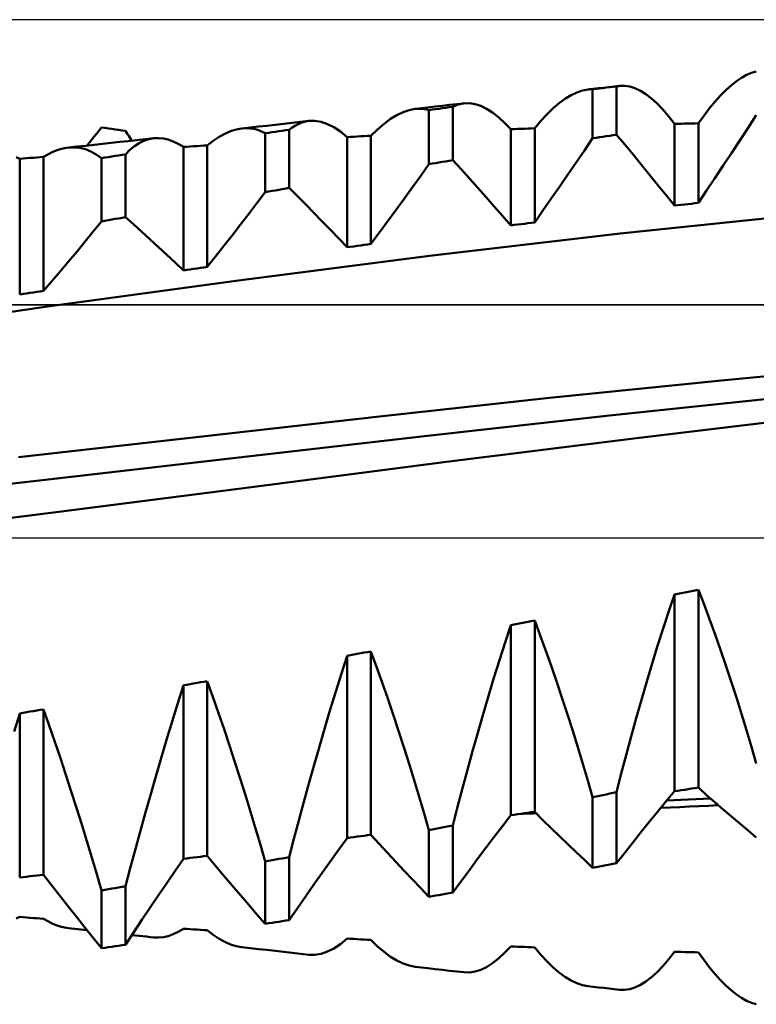
# Model space of a CAD drawing. Units: millimetres. Extents: x -77 to 81, y -33 to 48.
# Drawn here: x 27 to 32, y -3 to 3 of the extents above; entities that cross this region are included whole.
import ezdxf

# ---------------------------------------------------------------- set-up
doc = ezdxf.new("R2010")
doc.units = ezdxf.units.MM
doc.header["$LTSCALE"] = 4.8
doc.linetypes.add('LONGDASH_DASH', pattern=[0.85, 0.4, -0.2, 0.05, -0.2])
for name, color, linetype in [('1', 4, 'CONTINUOUS'), ('4', 2, 'LONGDASH_DASH'), ('CUT', 1, 'CONTINUOUS'), ('NOCUT', 7, 'CONTINUOUS'), ('SK4', 2, 'LONGDASH_DASH')]:
    doc.layers.add(name, color=color, linetype=linetype)

msp = doc.modelspace()

# ---------------------------------------------------------------- linework, layer by layer
at = {"layer": '1', "color": 4, "linetype": 'CONTINUOUS', "lineweight": 50}
for p, q in [((31.6468, 2.9747), (31.6793, 2.9928)), ((31.6793, 2.9928), (31.711, 3.0066)), ((31.711, 3.0066), (31.7422, 3.0159)), ((31.5802, 2.9255), (31.6138, 2.9522)), ((31.6138, 2.9522), (31.6468, 2.9747)), ((30.5454, 2.8626), (30.5824, 2.8802)), ((30.5824, 2.8802), (30.6187, 2.8924)), ((30.6187, 2.8924), (30.6542, 2.8991)), ((30.6542, 2.8991), (30.6881, 2.9028)), ((30.6542, 2.8991), (30.6591, 2.8996)), ((30.6591, 2.8996), (30.6641, 2.8999)), ((30.6641, 2.8999), (30.6691, 2.9002)), ((30.6691, 2.9002), (30.674, 2.9004)), ((30.674, 2.9004), (30.6789, 2.9004)), ((30.6838, 2.9003), (30.6789, 2.9004)), ((30.6838, 2.9003), (30.7059, 2.9029)), ((30.6838, 2.5836), (30.6838, 2.9003)), ((30.6881, 2.9028), (30.722, 2.9066)), ((30.7059, 2.9029), (30.728, 2.9055)), ((30.722, 2.9066), (30.7559, 2.9103)), ((30.728, 2.9055), (30.7501, 2.9081)), ((30.7501, 2.9081), (30.7721, 2.9107)), ((30.7559, 2.9103), (30.7898, 2.914)), ((30.7721, 2.9107), (30.7942, 2.9133)), ((30.7898, 2.914), (30.8237, 2.9178)), ((30.7942, 2.9133), (30.8163, 2.9158)), ((30.8163, 2.9158), (30.8383, 2.9184)), ((30.8237, 2.9178), (30.8576, 2.9215)), ((30.8383, 2.9184), (30.8415, 2.919)), ((30.8383, 2.6066), (30.8383, 2.9184)), ((30.8415, 2.919), (30.8447, 2.9196)), ((30.8447, 2.9196), (30.8479, 2.9202)), ((30.8479, 2.9202), (30.8511, 2.9207)), ((30.8511, 2.9207), (30.8544, 2.9211)), ((30.8544, 2.9211), (30.8576, 2.9215)), ((30.8576, 2.9215), (30.8902, 2.9222)), ((30.9236, 2.9172), (30.8902, 2.9222)), ((30.9576, 2.9065), (30.9236, 2.9172)), ((30.9924, 2.8902), (30.9576, 2.9065)), ((31.0278, 2.8682), (30.9924, 2.8902)), ((31.0638, 2.8406), (31.0278, 2.8682)), ((31.5111, 2.8594), (31.5459, 2.8946)), ((31.5459, 2.8946), (31.5802, 2.9255)), ((29.7591, 2.7985), (29.8056, 2.8038)), ((29.8037, 2.7973), (29.8156, 2.8014)), ((29.8056, 2.8038), (29.8521, 2.8091)), ((29.8156, 2.8014), (29.8277, 2.8047)), ((29.8277, 2.8047), (29.8399, 2.8073)), ((29.8399, 2.8073), (29.8521, 2.8091)), ((29.8521, 2.8091), (29.8876, 2.8099)), ((29.9238, 2.8044), (29.8876, 2.8099)), ((29.9608, 2.7927), (29.9238, 2.8044)), ((30.4298, 2.7778), (30.469, 2.8114)), ((30.469, 2.8114), (30.5076, 2.8397)), ((30.5076, 2.8397), (30.5454, 2.8626)), ((31.1004, 2.8075), (31.0638, 2.8406)), ((31.1375, 2.769), (31.1004, 2.8075)), ((31.4401, 2.7773), (31.4758, 2.8203)), ((31.4758, 2.8203), (31.5111, 2.8594)), ((29.418, 2.7331), (29.4582, 2.7523)), ((29.4582, 2.7523), (29.4976, 2.7657)), ((29.4976, 2.7657), (29.5362, 2.773)), ((29.5362, 2.773), (29.6178, 2.7823)), ((29.5362, 2.773), (29.5515, 2.7743)), ((29.5515, 2.7743), (29.5665, 2.7746)), ((29.5815, 2.7739), (29.5665, 2.7746)), ((29.5963, 2.7722), (29.5815, 2.7739)), ((29.611, 2.7696), (29.5963, 2.7722)), ((29.6255, 2.7659), (29.611, 2.7696)), ((29.6178, 2.7823), (29.6661, 2.7879)), ((29.6255, 2.7659), (29.6461, 2.7687)), ((29.6255, 2.416), (29.6255, 2.7659)), ((29.6461, 2.7687), (29.6671, 2.7716)), ((29.6661, 2.7879), (29.7126, 2.7932)), ((29.6671, 2.7716), (29.6887, 2.7745)), ((29.6887, 2.7745), (29.7107, 2.7775)), ((29.7107, 2.7775), (29.7333, 2.7805)), ((29.7126, 2.7932), (29.7591, 2.7985)), ((29.7333, 2.7805), (29.7564, 2.7836)), ((29.7564, 2.7836), (29.78, 2.7868)), ((29.78, 2.7868), (29.7918, 2.7924)), ((29.78, 2.4416), (29.78, 2.7868)), ((29.7918, 2.7924), (29.8037, 2.7973)), ((29.9984, 2.7747), (29.9608, 2.7927)), ((30.0367, 2.7505), (29.9984, 2.7747)), ((30.0755, 2.7202), (30.0367, 2.7505)), ((30.3499, 2.6959), (30.3901, 2.7393)), ((30.3901, 2.7393), (30.4298, 2.7778)), ((31.175, 2.7252), (31.1375, 2.769)), ((31.404, 2.7305), (31.4401, 2.7773)), ((28.6324, 2.6708), (28.6865, 2.6769)), ((28.6865, 2.6769), (28.7406, 2.6829)), ((28.7406, 2.6829), (28.7947, 2.689)), ((28.7629, 2.6667), (28.7839, 2.6772)), ((28.7839, 2.6772), (28.8053, 2.6855)), ((28.7947, 2.689), (28.8488, 2.6951)), ((28.8053, 2.6855), (28.8269, 2.6915)), ((28.8269, 2.6915), (28.8488, 2.6951)), ((28.8488, 2.6951), (28.8882, 2.6958)), ((28.9285, 2.6893), (28.8882, 2.6958)), ((28.9695, 2.6755), (28.9285, 2.6893)), ((29.0112, 2.6545), (28.9695, 2.6755)), ((29.2934, 2.6411), (29.3355, 2.6773)), ((29.3355, 2.6773), (29.3771, 2.7081)), ((29.3771, 2.7081), (29.418, 2.7331)), ((30.1148, 2.6838), (30.0755, 2.7202)), ((30.1547, 2.6416), (30.1148, 2.6838)), ((30.3092, 2.6476), (30.3499, 2.6959)), ((31.213, 2.6762), (31.175, 2.7252)), ((31.213, 2.6762), (31.2351, 2.6768)), ((31.213, 2.1477), (31.213, 2.6762)), ((31.2351, 2.6768), (31.2571, 2.6773)), ((31.2571, 2.6773), (31.2792, 2.6779)), ((31.2792, 2.6779), (31.3013, 2.6784)), ((31.3013, 2.6784), (31.3234, 2.679)), ((31.3234, 2.679), (31.3454, 2.6795)), ((31.3454, 2.6795), (31.3675, 2.68)), ((31.3675, 2.68), (31.404, 2.7305)), ((31.3675, 2.1651), (31.3675, 2.68)), ((31.6887, 2.6512), (31.7422, 2.7334)), ((27.4619, 2.5948), (27.4775, 2.6142)), ((27.4775, 2.6142), (27.4932, 2.6336)), ((27.4932, 2.6336), (27.5088, 2.653)), ((27.5309, 2.6499), (27.5088, 2.653)), ((27.553, 2.6468), (27.5309, 2.6499)), ((27.5751, 2.6436), (27.553, 2.6468)), ((27.5971, 2.6405), (27.5751, 2.6436)), ((27.6192, 2.6374), (27.5971, 2.6405)), ((27.6413, 2.6342), (27.6192, 2.6374)), ((27.6633, 2.6311), (27.6413, 2.6342)), ((27.6703, 2.6205), (27.6633, 2.6311)), ((27.6773, 2.61), (27.6703, 2.6205)), ((28.269, 2.5924), (28.3065, 2.613)), ((28.3065, 2.613), (28.3436, 2.629)), ((28.3436, 2.629), (28.3802, 2.6402)), ((28.3802, 2.6402), (28.4161, 2.6466)), ((28.4161, 2.6466), (28.4702, 2.6527)), ((28.4161, 2.6466), (28.4422, 2.6482)), ((28.468, 2.6472), (28.4422, 2.6482)), ((28.4933, 2.6434), (28.468, 2.6472)), ((28.4702, 2.6527), (28.5243, 2.6587)), ((28.5183, 2.637), (28.4933, 2.6434)), ((28.5429, 2.6279), (28.5183, 2.637)), ((28.5243, 2.6587), (28.5784, 2.6647)), ((28.5672, 2.616), (28.5429, 2.6279)), ((28.5672, 2.616), (28.5892, 2.6193)), ((28.5672, 2.235), (28.5672, 2.616)), ((28.5784, 2.6647), (28.6324, 2.6708)), ((28.5892, 2.6193), (28.6113, 2.6225)), ((28.6113, 2.6225), (28.6334, 2.6257)), ((28.6334, 2.6257), (28.6555, 2.629)), ((28.6555, 2.629), (28.6775, 2.6322)), ((28.6775, 2.6322), (28.6996, 2.6354)), ((28.6996, 2.6354), (28.7217, 2.6386)), ((28.7217, 2.6386), (28.7421, 2.6538)), ((28.7217, 2.2619), (28.7217, 2.6386)), ((28.7421, 2.6538), (28.7629, 2.6667)), ((29.0535, 2.6264), (29.0112, 2.6545)), ((29.0963, 2.5912), (29.0535, 2.6264)), ((29.2508, 2.5994), (29.2934, 2.6411)), ((30.1547, 2.6416), (30.1767, 2.6424)), ((30.1547, 2.02), (30.1547, 2.6416)), ((30.1767, 2.6424), (30.1988, 2.6433)), ((30.1988, 2.6433), (30.2209, 2.6442)), ((30.2209, 2.6442), (30.243, 2.6451)), ((30.243, 2.6451), (30.265, 2.6459)), ((30.265, 2.6459), (30.2871, 2.6468)), ((30.2871, 2.6468), (30.3092, 2.6476)), ((30.3092, 2.0395), (30.3092, 2.6476)), ((31.6352, 2.5694), (31.6887, 2.6512)), ((27.4149, 2.5362), (27.4306, 2.5558)), ((27.4306, 2.5558), (27.4462, 2.5753)), ((27.4462, 2.5753), (27.4619, 2.5948)), ((27.4621, 2.5413), (27.5169, 2.5473)), ((27.5169, 2.5473), (27.5718, 2.5533)), ((27.5718, 2.5533), (27.6267, 2.5594)), ((27.6267, 2.5594), (27.6815, 2.5654)), ((27.6843, 2.5995), (27.6773, 2.61)), ((27.6815, 2.5654), (27.7364, 2.5714)), ((27.6913, 2.589), (27.6843, 2.5995)), ((27.6982, 2.5785), (27.6913, 2.589)), ((27.7052, 2.568), (27.6982, 2.5785)), ((27.722, 2.5323), (27.7522, 2.552)), ((27.7364, 2.5714), (27.7913, 2.5774)), ((27.7522, 2.552), (27.783, 2.5671)), ((27.783, 2.5671), (27.8143, 2.5776)), ((27.7913, 2.5774), (27.8462, 2.5835)), ((27.8143, 2.5776), (27.8462, 2.5835)), ((27.8462, 2.5835), (27.8772, 2.5847)), ((27.9086, 2.5817), (27.8772, 2.5847)), ((27.9404, 2.5744), (27.9086, 2.5817)), ((27.9726, 2.5629), (27.9404, 2.5744)), ((28.0051, 2.5472), (27.9726, 2.5629)), ((28.038, 2.5273), (28.0051, 2.5472)), ((28.1925, 2.5374), (28.2309, 2.5672)), ((28.2309, 2.5672), (28.269, 2.5924)), ((29.0963, 2.5912), (29.1184, 2.5924)), ((29.0963, 1.8786), (29.0963, 2.5912)), ((29.1184, 2.5924), (29.1405, 2.5936)), ((29.1405, 2.5936), (29.1626, 2.5948)), ((29.1626, 2.5948), (29.1846, 2.5959)), ((29.1846, 2.5959), (29.2067, 2.5971)), ((29.2067, 2.5971), (29.2288, 2.5983)), ((29.2288, 2.5983), (29.2509, 2.5994)), ((29.2509, 1.8998), (29.2509, 2.5994)), ((30.6304, 2.5047), (30.6838, 2.5836)), ((30.6838, 2.5836), (30.7059, 2.5869)), ((30.7059, 2.5869), (30.728, 2.5902)), ((30.728, 2.5902), (30.7501, 2.5935)), ((30.7501, 2.5935), (30.7721, 2.5968)), ((30.7721, 2.5968), (30.7942, 2.6)), ((30.7942, 2.6), (30.8163, 2.6033)), ((30.8163, 2.6033), (30.8383, 2.6066)), ((30.8918, 2.5425), (30.8383, 2.6066)), ((31.5817, 2.4878), (31.6352, 2.5694)), ((27.1615, 2.4789), (27.1887, 2.4925)), ((27.1887, 2.4925), (27.2157, 2.5037)), ((27.2157, 2.5037), (27.2424, 2.5126)), ((27.2424, 2.5126), (27.2689, 2.5191)), ((27.2689, 2.5191), (27.2952, 2.5231)), ((27.2952, 2.5231), (27.3512, 2.5292)), ((27.2952, 2.5231), (27.3326, 2.5247)), ((27.3693, 2.5211), (27.3326, 2.5247)), ((27.3512, 2.5292), (27.4072, 2.5354)), ((27.4053, 2.5124), (27.3693, 2.5211)), ((27.4405, 2.4985), (27.4053, 2.5124)), ((27.4072, 2.5354), (27.4621, 2.5413)), ((27.4751, 2.4794), (27.4405, 2.4985)), ((27.6633, 2.4793), (27.6924, 2.5081)), ((27.6924, 2.5081), (27.722, 2.5323)), ((28.038, 2.5273), (28.0601, 2.5288)), ((28.038, 1.7292), (28.038, 2.5273)), ((28.0601, 2.5288), (28.0821, 2.5302)), ((28.0821, 2.5302), (28.1042, 2.5317)), ((28.1042, 2.5317), (28.1263, 2.5331)), ((28.1263, 2.5331), (28.1484, 2.5345)), ((28.1484, 2.5345), (28.1704, 2.536)), ((28.1704, 2.536), (28.1925, 2.5374)), ((28.1925, 1.7514), (28.1925, 2.5374)), ((30.5769, 2.4262), (30.6304, 2.5047)), ((30.9453, 2.4779), (30.8918, 2.5425)), ((31.5282, 2.4066), (31.5817, 2.4878)), ((26.9797, 2.4511), (26.9566, 2.4602)), ((26.9797, 2.4511), (27.0017, 2.4528)), ((26.9797, 1.5734), (26.9797, 2.4511)), ((27.0017, 2.4528), (27.0238, 2.4545)), ((27.0238, 2.4545), (27.0459, 2.4562)), ((27.0459, 2.4562), (27.068, 2.4579)), ((27.068, 2.4579), (27.09, 2.4596)), ((27.09, 2.4596), (27.1121, 2.4613)), ((27.1121, 2.4613), (27.1342, 2.463)), ((27.1342, 2.463), (27.1615, 2.4789)), ((27.1342, 1.5965), (27.1342, 2.463)), ((27.5088, 2.4551), (27.4751, 2.4794)), ((27.5088, 2.4551), (27.5309, 2.4586)), ((27.5088, 2.0455), (27.5088, 2.4551)), ((27.5309, 2.4586), (27.553, 2.462)), ((27.553, 2.462), (27.5751, 2.4655)), ((27.5751, 2.4655), (27.5971, 2.4689)), ((27.5971, 2.4689), (27.6192, 2.4724)), ((27.6192, 2.4724), (27.6413, 2.4758)), ((27.6413, 2.4758), (27.6633, 2.4793)), ((27.6633, 2.0737), (27.6633, 2.4793)), ((29.6255, 2.416), (29.6462, 2.4195)), ((29.6462, 2.4195), (29.6673, 2.423)), ((29.6673, 2.423), (29.6889, 2.4266)), ((29.6889, 2.4266), (29.711, 2.4302)), ((29.711, 2.4302), (29.7335, 2.434)), ((29.7335, 2.434), (29.7565, 2.4378)), ((29.7565, 2.4378), (29.78, 2.4416)), ((29.8335, 2.383), (29.78, 2.4416)), ((30.5234, 2.3481), (30.5769, 2.4262)), ((30.9988, 2.4129), (30.9453, 2.4779)), ((29.5722, 2.3412), (29.6255, 2.416)), ((29.887, 2.3239), (29.8335, 2.383)), ((31.0523, 2.3473), (30.9988, 2.4129)), ((31.4746, 2.3258), (31.5282, 2.4066)), ((29.5189, 2.2668), (29.5722, 2.3412)), ((29.9405, 2.2642), (29.887, 2.3239)), ((30.4699, 2.2704), (30.5234, 2.3481)), ((31.1059, 2.2812), (31.0523, 2.3473)), ((31.4211, 2.2453), (31.4746, 2.3258)), ((28.5137, 2.1644), (28.5672, 2.235)), ((28.5672, 2.235), (28.5892, 2.2388)), ((28.5892, 2.2388), (28.6113, 2.2427)), ((28.6113, 2.2427), (28.6334, 2.2465)), ((28.6334, 2.2465), (28.6555, 2.2504)), ((28.6555, 2.2504), (28.6775, 2.2543)), ((28.6775, 2.2543), (28.6996, 2.2581)), ((28.6996, 2.2581), (28.7217, 2.2619)), ((28.7752, 2.2088), (28.7217, 2.2619)), ((29.4655, 2.1927), (29.5189, 2.2668)), ((29.994, 2.2039), (29.9405, 2.2642)), ((30.4163, 2.193), (30.4699, 2.2704)), ((31.1594, 2.2147), (31.1059, 2.2812)), ((31.3675, 2.1651), (31.4211, 2.2453)), ((28.4602, 2.0944), (28.5137, 2.1644)), ((28.8286, 2.1552), (28.7752, 2.2088)), ((29.4119, 2.1188), (29.4655, 2.1927)), ((30.0475, 2.1431), (29.994, 2.2039)), ((30.3628, 2.1161), (30.4163, 2.193)), ((31.213, 2.1477), (31.1594, 2.2147)), ((31.3454, 2.1627), (31.3675, 2.1651)), ((28.8821, 2.1009), (28.8286, 2.1552)), ((28.9357, 2.0462), (28.8821, 2.1009)), ((29.3582, 2.0454), (29.4119, 2.1188)), ((30.1011, 2.0818), (30.0475, 2.1431)), ((30.3092, 2.0395), (30.3628, 2.1161)), ((31.213, 2.1477), (31.2351, 2.1502)), ((31.2351, 2.1502), (31.2571, 2.1527)), ((31.2571, 2.1527), (31.2792, 2.1552)), ((31.2792, 2.1552), (31.3013, 2.1577)), ((31.3013, 2.1577), (31.3234, 2.1602)), ((31.3234, 2.1602), (31.3454, 2.1627)), ((27.4554, 1.9798), (27.5088, 2.0455)), ((27.5088, 2.0455), (27.5309, 2.0495)), ((27.5309, 2.0495), (27.553, 2.0536)), ((27.553, 2.0536), (27.5751, 2.0576)), ((27.5751, 2.0576), (27.5971, 2.0616)), ((27.5971, 2.0616), (27.6192, 2.0656)), ((27.6192, 2.0656), (27.6413, 2.0696)), ((27.6413, 2.0696), (27.6633, 2.0737)), ((27.7168, 2.0262), (27.6633, 2.0737)), ((28.4067, 2.0248), (28.4602, 2.0944)), ((28.9892, 1.9908), (28.9357, 2.0462)), ((29.3045, 1.9723), (29.3582, 2.0454)), ((30.1547, 2.02), (30.1011, 2.0818)), ((30.2871, 2.0367), (30.3092, 2.0395)), ((30.8625, 1.9678), (32.0967, 2.0952)), ((27.4019, 1.9147), (27.4554, 1.9798)), ((27.7703, 1.9781), (27.7168, 2.0262)), ((27.8238, 1.9295), (27.7703, 1.9781)), ((28.3532, 1.9558), (28.4067, 2.0248)), ((29.0428, 1.935), (28.9892, 1.9908)), ((30.1547, 2.02), (30.1767, 2.0228)), ((30.1767, 2.0228), (30.1988, 2.0256)), ((30.1988, 2.0256), (30.2209, 2.0284)), ((30.2209, 2.0284), (30.243, 2.0312)), ((30.243, 2.0312), (30.265, 2.034)), ((30.265, 2.034), (30.2871, 2.0367)), ((27.3484, 1.85), (27.4019, 1.9147)), ((27.8773, 1.8803), (27.8238, 1.9295)), ((28.2996, 1.8872), (28.3532, 1.9558)), ((29.0963, 1.8786), (29.0428, 1.935)), ((29.2509, 1.8998), (29.3045, 1.9723)), ((29.6282, 1.8222), (30.8625, 1.9678)), ((27.2949, 1.7859), (27.3484, 1.85)), ((27.9309, 1.8305), (27.8773, 1.8803)), ((28.2461, 1.819), (28.2996, 1.8872)), ((29.0963, 1.8786), (29.1184, 1.8816)), ((29.1184, 1.8816), (29.1405, 1.8846)), ((29.1405, 1.8846), (29.1626, 1.8877)), ((29.1626, 1.8877), (29.1846, 1.8907)), ((29.1846, 1.8907), (29.2067, 1.8937)), ((29.2067, 1.8937), (29.2288, 1.8968)), ((29.2288, 1.8968), (29.2509, 1.8998)), ((27.2413, 1.7223), (27.2949, 1.7859)), ((27.9844, 1.7801), (27.9309, 1.8305)), ((28.1925, 1.7514), (28.2461, 1.819)), ((28.394, 1.6629), (29.6282, 1.8222)), ((27.1878, 1.6591), (27.2413, 1.7223)), ((28.038, 1.7292), (27.9844, 1.7801)), ((28.038, 1.7292), (28.0601, 1.7324)), ((28.0601, 1.7324), (28.0821, 1.7356)), ((28.0821, 1.7356), (28.1042, 1.7387)), ((28.1042, 1.7387), (28.1263, 1.7419)), ((28.1263, 1.7419), (28.1484, 1.7451)), ((28.1484, 1.7451), (28.1704, 1.7483)), ((28.1704, 1.7483), (28.1925, 1.7514)), ((27.1342, 1.5965), (27.1878, 1.6591)), ((27.1597, 1.4953), (28.394, 1.6629)), ((27.09, 1.5899), (27.1121, 1.5932)), ((27.1121, 1.5932), (27.1342, 1.5965)), ((26.9797, 1.5734), (27.0017, 1.5767)), ((27.0017, 1.5767), (27.0238, 1.58)), ((27.0238, 1.58), (27.0459, 1.5833)), ((27.0459, 1.5833), (27.068, 1.5866)), ((27.068, 1.5866), (27.09, 1.5899)), ((25.9255, 1.3194), (27.1597, 1.4953)), ((31.5391, 1.0197), (32.6898, 1.1263)), ((30.4061, 0.9053), (31.5391, 1.0197)), ((29.3052, 0.7854), (30.4061, 0.9053)), ((30.7928, 0.7904), (31.9928, 0.9163)), ((28.1785, 0.6583), (29.3052, 0.7854)), ((29.5967, 0.6578), (30.7928, 0.7904)), ((30.9683, 0.6452), (32.2137, 0.7933)), ((26.9727, 0.5221), (28.1785, 0.6583)), ((28.3958, 0.5203), (29.5967, 0.6578)), ((29.7229, 0.4884), (30.9683, 0.6452)), ((27.1637, 0.378), (28.3958, 0.5203)), ((28.4775, 0.3272), (29.7229, 0.4884)), ((25.9304, 0.2342), (27.1637, 0.378)), ((27.2322, 0.1675), (28.4775, 0.3272)), ((25.9868, 0.0091), (27.2322, 0.1675)), ((31.1764, -0.4744), (31.213, -0.3656)), ((31.213, -0.3656), (31.2571, -0.3574)), ((31.213, -1.6381), (31.213, -0.3656)), ((31.2571, -0.3574), (31.2792, -0.3533)), ((31.2792, -0.3533), (31.3013, -0.3492)), ((31.3013, -0.3492), (31.3234, -0.3451)), ((31.3234, -0.3451), (31.3454, -0.3409)), ((31.3454, -0.3409), (31.3675, -0.3368)), ((31.404, -0.4308), (31.3675, -0.3368)), ((31.3675, -1.615), (31.3675, -0.3368)), ((31.4401, -0.5267), (31.404, -0.4308)), ((31.1402, -0.5853), (31.1764, -0.4744)), ((30.118, -0.676), (30.1547, -0.5639)), ((30.1547, -0.5639), (30.1767, -0.5598)), ((30.1547, -1.7932), (30.1547, -0.5639)), ((30.1767, -0.5598), (30.1988, -0.5556)), ((30.1988, -0.5556), (30.2209, -0.5515)), ((30.2209, -0.5515), (30.265, -0.5431)), ((30.265, -0.5431), (30.2871, -0.539)), ((30.2871, -0.539), (30.3092, -0.5348)), ((30.3456, -0.6321), (30.3092, -0.5348)), ((30.3092, -1.771), (30.3092, -0.5348)), ((31.4758, -0.6247), (31.4401, -0.5267)), ((30.3818, -0.7311), (30.3456, -0.6321)), ((31.1044, -0.6981), (31.1402, -0.5853)), ((31.5111, -0.7245), (31.4758, -0.6247)), ((30.0818, -0.7899), (30.118, -0.676)), ((31.0691, -0.8129), (31.1044, -0.6981)), ((29.0597, -0.8773), (29.0963, -0.7626)), ((29.0963, -0.7626), (29.1184, -0.7586)), ((29.0963, -1.9409), (29.0963, -0.7626)), ((29.1184, -0.7586), (29.1405, -0.7545)), ((29.1405, -0.7545), (29.1626, -0.7504)), ((29.1626, -0.7504), (29.1846, -0.7463)), ((29.1846, -0.7463), (29.2067, -0.7422)), ((29.2067, -0.7422), (29.2288, -0.7381)), ((29.2288, -0.7381), (29.2509, -0.734)), ((29.2873, -0.8341), (29.2508, -0.734)), ((29.2509, -1.9201), (29.2509, -0.734)), ((30.4175, -0.8318), (30.3818, -0.7311)), ((31.5459, -0.826), (31.5111, -0.7245)), ((30.0461, -0.9055), (30.0818, -0.7899)), ((31.0343, -0.9292), (31.0691, -0.8129)), ((31.5802, -0.9288), (31.5459, -0.826)), ((29.0235, -0.9934), (29.0597, -0.8773)), ((29.3234, -0.9357), (29.2873, -0.8341)), ((30.4528, -0.9341), (30.4175, -0.8318)), ((28.0014, -1.0697), (28.038, -0.9533)), ((28.038, -0.9532), (28.0601, -0.9494)), ((28.038, -2.075), (28.038, -0.9532)), ((28.0601, -0.9494), (28.0821, -0.9455)), ((28.0821, -0.9455), (28.1042, -0.9416)), ((28.1042, -0.9416), (28.1263, -0.9377)), ((28.1263, -0.9377), (28.1484, -0.9338)), ((28.1484, -0.9338), (28.1704, -0.9299)), ((28.1704, -0.9299), (28.1925, -0.926)), ((28.229, -1.0287), (28.1925, -0.926)), ((28.1925, -2.0563), (28.1925, -0.926)), ((29.3591, -1.0387), (29.3234, -0.9357)), ((30.0108, -1.0224), (30.0461, -0.9055)), ((30.4876, -1.0377), (30.4528, -0.9341)), ((31.0001, -1.0469), (31.0343, -0.9292)), ((31.6138, -1.0329), (31.5802, -0.9288)), ((28.9878, -1.1106), (29.0235, -0.9934)), ((27.9652, -1.1871), (28.0014, -1.0697)), ((28.2651, -1.1325), (28.229, -1.0287)), ((29.3944, -1.1429), (29.3591, -1.0387)), ((29.976, -1.1406), (30.0108, -1.0224)), ((30.5218, -1.1424), (30.4876, -1.0377)), ((30.9664, -1.1655), (31.0001, -1.0469)), ((31.6468, -1.138), (31.6138, -1.0329)), ((26.943, -1.2525), (26.9797, -1.1349)), ((26.9797, -1.1349), (27.0017, -1.1312)), ((26.9797, -2.1955), (26.9797, -1.1349)), ((27.0017, -1.1312), (27.0238, -1.1275)), ((27.0238, -1.1275), (27.0459, -1.1238)), ((27.0459, -1.1238), (27.068, -1.12)), ((27.068, -1.12), (27.09, -1.1163)), ((27.09, -1.1163), (27.1121, -1.1126)), ((27.1121, -1.1126), (27.1342, -1.1089)), ((27.1706, -1.2135), (27.1342, -1.1089)), ((27.1342, -2.1787), (27.1342, -1.1089)), ((28.3008, -1.2374), (28.2651, -1.1325)), ((28.9525, -1.2289), (28.9878, -1.1106)), ((29.4292, -1.2482), (29.3944, -1.1429)), ((29.9417, -1.2598), (29.976, -1.1406)), ((30.5555, -1.248), (30.5218, -1.1424)), ((31.6793, -1.244), (31.6468, -1.138)), ((27.9294, -1.3054), (27.9652, -1.1871)), ((30.9334, -1.2848), (30.9664, -1.1655)), ((27.2067, -1.3189), (27.1706, -1.2135)), ((28.3361, -1.3433), (28.3008, -1.2374)), ((28.9177, -1.3481), (28.9525, -1.2289)), ((29.4634, -1.3542), (29.4292, -1.2482)), ((29.9081, -1.3795), (29.9417, -1.2598)), ((30.5885, -1.3543), (30.5555, -1.248)), ((31.711, -1.3509), (31.6793, -1.244)), ((27.2425, -1.4251), (27.2067, -1.3189)), ((27.8942, -1.4243), (27.9294, -1.3054)), ((30.9011, -1.4046), (30.9334, -1.2848)), ((28.3709, -1.4499), (28.3361, -1.3433)), ((28.8834, -1.4679), (28.9177, -1.3481)), ((29.4971, -1.4607), (29.4634, -1.3542)), ((29.8751, -1.4994), (29.9081, -1.3795)), ((30.6209, -1.4612), (30.5885, -1.3543)), ((31.7422, -1.4584), (31.711, -1.3509)), ((27.2777, -1.532), (27.2425, -1.4251)), ((27.8594, -1.5437), (27.8942, -1.4243)), ((28.4051, -1.5569), (28.3709, -1.4499)), ((29.5301, -1.5677), (29.4971, -1.4607)), ((30.6527, -1.5687), (30.6209, -1.4612)), ((30.8694, -1.5247), (30.9011, -1.4046)), ((28.8498, -1.5877), (28.8834, -1.4679)), ((29.8427, -1.6195), (29.8751, -1.4994)), ((30.8383, -1.6449), (30.8694, -1.5247)), ((27.3126, -1.6393), (27.2777, -1.532)), ((27.8251, -1.6633), (27.8594, -1.5437)), ((28.4388, -1.6641), (28.4051, -1.5569)), ((28.8168, -1.7074), (28.8498, -1.5877)), ((29.5626, -1.675), (29.5301, -1.5677)), ((30.6838, -1.6765), (30.6527, -1.5687)), ((27.3468, -1.7466), (27.3126, -1.6393)), ((29.811, -1.7395), (29.8427, -1.6195)), ((30.7721, -1.6584), (30.7942, -1.6539)), ((30.7942, -1.6539), (30.8163, -1.6494)), ((30.8163, -1.6494), (30.8383, -1.6449)), ((30.8383, -2.1044), (30.8383, -1.6449)), ((31.1594, -1.7032), (31.213, -1.6381)), ((31.213, -1.6381), (31.2351, -1.6348)), ((31.2351, -1.6348), (31.2571, -1.6315)), ((31.2571, -1.6315), (31.2792, -1.6282)), ((31.2792, -1.6282), (31.3013, -1.6249)), ((31.3013, -1.6249), (31.3234, -1.6216)), ((31.3234, -1.6216), (31.3454, -1.6183)), ((31.3454, -1.6183), (31.3675, -1.615)), ((31.4211, -1.6627), (31.3675, -1.615)), ((27.7915, -1.7826), (27.8251, -1.6633)), ((28.4718, -1.7714), (28.4388, -1.6641)), ((28.7844, -1.8268), (28.8168, -1.7074)), ((29.5943, -1.7825), (29.5626, -1.675)), ((30.6838, -1.6765), (30.7059, -1.672)), ((30.6838, -2.1325), (30.6838, -1.6765)), ((30.7059, -1.672), (30.728, -1.6675)), ((30.728, -1.6675), (30.7501, -1.663)), ((30.7501, -1.663), (30.7721, -1.6584)), ((31.1059, -1.7688), (31.1594, -1.7032)), ((31.1634, -1.6983), (31.2104, -1.6962)), ((31.2104, -1.6962), (31.2574, -1.694)), ((31.2574, -1.694), (31.3046, -1.6918)), ((31.3046, -1.6918), (31.3518, -1.6896)), ((31.3518, -1.6896), (31.3992, -1.6874)), ((31.3992, -1.6874), (31.4466, -1.6852)), ((31.4746, -1.7098), (31.4211, -1.6627)), ((31.5282, -1.7564), (31.4746, -1.7098)), ((27.3804, -1.8539), (27.3468, -1.7466)), ((28.5042, -1.8787), (28.4718, -1.7714)), ((29.78, -1.8592), (29.811, -1.7395)), ((30.2209, -1.7837), (30.243, -1.7805)), ((30.243, -1.7805), (30.265, -1.7773)), ((30.265, -1.7773), (30.2871, -1.7741)), ((30.268, -1.7827), (30.285, -1.782)), ((30.285, -1.782), (30.3019, -1.7814)), ((30.2871, -1.7741), (30.3092, -1.771)), ((30.3019, -1.7814), (30.3189, -1.7807)), ((30.3628, -1.8243), (30.3092, -1.771)), ((31.0523, -1.8349), (31.1059, -1.7688)), ((31.1241, -1.7464), (31.1862, -1.7435)), ((31.1862, -1.7435), (31.2482, -1.7406)), ((31.2482, -1.7406), (31.3102, -1.7377)), ((31.3102, -1.7377), (31.3723, -1.7347)), ((31.3723, -1.7347), (31.4343, -1.7318)), ((31.4343, -1.7318), (31.4964, -1.7287)), ((31.5817, -1.8023), (31.5282, -1.7564)), ((27.7585, -1.9014), (27.7915, -1.7826)), ((28.7527, -1.9458), (28.7844, -1.8268)), ((29.6255, -1.89), (29.5943, -1.7825)), ((30.1011, -1.8633), (30.1547, -1.7932)), ((30.1547, -1.7932), (30.1767, -1.7901)), ((30.1767, -1.7901), (30.1988, -1.7869)), ((30.1988, -1.7869), (30.2209, -1.7837)), ((30.2172, -1.7846), (30.2341, -1.784)), ((30.2341, -1.784), (30.2511, -1.7833)), ((30.2511, -1.7833), (30.268, -1.7827)), ((30.4163, -1.8771), (30.3628, -1.8243)), ((30.9988, -1.9015), (31.0523, -1.8349)), ((31.6352, -1.8477), (31.5817, -1.8023)), ((27.4135, -1.9609), (27.3804, -1.8539)), ((27.7261, -2.0195), (27.7585, -1.9014)), ((28.536, -1.9858), (28.5042, -1.8787)), ((29.6255, -1.89), (29.6461, -1.8859)), ((29.6255, -2.3206), (29.6255, -1.89)), ((29.6461, -1.8859), (29.6671, -1.8817)), ((29.6671, -1.8817), (29.6887, -1.8774)), ((29.6887, -1.8774), (29.7107, -1.873)), ((29.7107, -1.873), (29.7333, -1.8685)), ((29.7333, -1.8685), (29.7564, -1.8639)), ((29.7564, -1.8639), (29.78, -1.8592)), ((29.78, -2.2937), (29.78, -1.8592)), ((30.0475, -1.9338), (30.1011, -1.8633)), ((30.4699, -1.9293), (30.4163, -1.8771)), ((30.9453, -1.9686), (30.9988, -1.9015)), ((31.6887, -1.8925), (31.6352, -1.8477)), ((31.7422, -1.9367), (31.6887, -1.8925)), ((27.4459, -2.0675), (27.4135, -1.9609)), ((28.7217, -2.064), (28.7527, -1.9458)), ((29.0428, -2.0154), (29.0963, -1.9409)), ((29.0963, -1.9409), (29.1184, -1.9379)), ((29.1184, -1.9379), (29.1405, -1.9349)), ((29.1405, -1.9349), (29.1626, -1.932)), ((29.1626, -1.932), (29.1846, -1.929)), ((29.1846, -1.929), (29.2067, -1.926)), ((29.2067, -1.926), (29.2288, -1.9231)), ((29.2288, -1.9231), (29.2509, -1.9201)), ((29.3045, -1.9791), (29.2509, -1.9201)), ((29.994, -2.0049), (30.0475, -1.9338)), ((30.5234, -1.9809), (30.4699, -1.9293)), ((30.8918, -2.0362), (30.9453, -1.9686)), ((27.6944, -2.1367), (27.7261, -2.0195)), ((28.5672, -2.0926), (28.536, -1.9858)), ((28.9892, -2.0903), (29.0428, -2.0154)), ((29.3582, -2.0376), (29.3045, -1.9791)), ((29.9405, -2.0764), (29.994, -2.0049)), ((30.5769, -2.032), (30.5234, -1.9809)), ((30.6304, -2.0825), (30.5769, -2.032)), ((30.8383, -2.1044), (30.8918, -2.0362)), ((27.4777, -2.1737), (27.4459, -2.0675)), ((27.9844, -2.1533), (28.038, -2.075)), ((28.038, -2.075), (28.0601, -2.0724)), ((28.0601, -2.0724), (28.0821, -2.0697)), ((28.0821, -2.0697), (28.1042, -2.067)), ((28.1042, -2.067), (28.1263, -2.0644)), ((28.1263, -2.0644), (28.1484, -2.0617)), ((28.1484, -2.0617), (28.1704, -2.059)), ((28.1704, -2.059), (28.1925, -2.0563)), ((28.2461, -2.1206), (28.1925, -2.0563)), ((28.5672, -2.0926), (28.5892, -2.0885)), ((28.5672, -2.4955), (28.5672, -2.0926)), ((28.5892, -2.0885), (28.6113, -2.0845)), ((28.6113, -2.0845), (28.6334, -2.0804)), ((28.6334, -2.0804), (28.6555, -2.0763)), ((28.6555, -2.0763), (28.6775, -2.0722)), ((28.6775, -2.0722), (28.6996, -2.0681)), ((28.6996, -2.0681), (28.7217, -2.064)), ((28.7217, -2.4711), (28.7217, -2.064)), ((28.9357, -2.1656), (28.9892, -2.0903)), ((29.4119, -2.0955), (29.3582, -2.0376)), ((29.4655, -2.1528), (29.4119, -2.0955)), ((29.887, -2.1483), (29.9405, -2.0764)), ((30.6838, -2.1325), (30.6304, -2.0825)), ((27.6633, -2.2529), (27.6944, -2.1367)), ((27.9309, -2.2321), (27.9844, -2.1533)), ((28.2996, -2.1843), (28.2461, -2.1206)), ((29.5189, -2.2094), (29.4655, -2.1528)), ((29.8335, -2.2208), (29.887, -2.1483)), ((30.6838, -2.1325), (30.7059, -2.1285)), ((30.7059, -2.1285), (30.728, -2.1245)), ((30.728, -2.1245), (30.7501, -2.1204)), ((30.7501, -2.1204), (30.7721, -2.1164)), ((30.7721, -2.1164), (30.7942, -2.1124)), ((30.7942, -2.1124), (30.8163, -2.1084)), ((30.8163, -2.1084), (30.8383, -2.1044)), ((26.9797, -2.1955), (27.0017, -2.1931)), ((27.0017, -2.1931), (27.0238, -2.1908)), ((27.0238, -2.1908), (27.0459, -2.1884)), ((27.0459, -2.1884), (27.068, -2.186)), ((27.068, -2.186), (27.09, -2.1836)), ((27.09, -2.1836), (27.1121, -2.1812)), ((27.1121, -2.1812), (27.1342, -2.1787)), ((27.1878, -2.2479), (27.1342, -2.1787)), ((27.5088, -2.2792), (27.4777, -2.1737)), ((28.3532, -2.2476), (28.2996, -2.1843)), ((28.8821, -2.2414), (28.9357, -2.1656)), ((29.5722, -2.2653), (29.5189, -2.2094)), ((29.78, -2.2937), (29.8335, -2.2208)), ((27.2413, -2.3166), (27.1878, -2.2479)), ((27.5088, -2.2792), (27.5309, -2.2755)), ((27.5088, -2.653), (27.5088, -2.2792)), ((27.5309, -2.2755), (27.553, -2.2718)), ((27.553, -2.2718), (27.5751, -2.268)), ((27.5751, -2.268), (27.5971, -2.2642)), ((27.5971, -2.2642), (27.6192, -2.2605)), ((27.6192, -2.2605), (27.6413, -2.2567)), ((27.6413, -2.2567), (27.6633, -2.2529)), ((27.6633, -2.6311), (27.6633, -2.2529)), ((27.8773, -2.3111), (27.9309, -2.2321)), ((28.4067, -2.3104), (28.3532, -2.2476)), ((28.8286, -2.3175), (28.8821, -2.2414)), ((29.6255, -2.3206), (29.5722, -2.2653)), ((27.2949, -2.3848), (27.2413, -2.3166)), ((27.8238, -2.3906), (27.8773, -2.3111)), ((28.4602, -2.3726), (28.4067, -2.3104)), ((28.7752, -2.3941), (28.8286, -2.3175)), ((29.6255, -2.3206), (29.6462, -2.317)), ((29.6462, -2.317), (29.6673, -2.3133)), ((29.6673, -2.3133), (29.6889, -2.3096)), ((29.6889, -2.3096), (29.711, -2.3057)), ((29.711, -2.3057), (29.7335, -2.3018)), ((29.7335, -2.3018), (29.7565, -2.2978)), ((29.7565, -2.2978), (29.78, -2.2937)), ((27.3484, -2.4526), (27.2949, -2.3848)), ((27.7703, -2.4704), (27.8238, -2.3906)), ((28.5137, -2.4343), (28.4602, -2.3726)), ((28.7217, -2.4711), (28.7752, -2.3941)), ((26.9566, -2.4602), (26.9797, -2.4511)), ((27.0017, -2.4528), (26.9797, -2.4511)), ((27.0238, -2.4545), (27.0017, -2.4528)), ((27.0459, -2.4562), (27.0238, -2.4545)), ((27.068, -2.4579), (27.0459, -2.4562)), ((27.09, -2.4596), (27.068, -2.4579)), ((27.1121, -2.4613), (27.09, -2.4596)), ((27.1342, -2.463), (27.1121, -2.4613)), ((27.1615, -2.4789), (27.1342, -2.463)), ((27.1887, -2.4925), (27.1615, -2.4789)), ((27.4019, -2.5198), (27.3484, -2.4526)), ((27.7168, -2.5505), (27.7703, -2.4704)), ((28.5672, -2.4955), (28.5137, -2.4343)), ((28.6334, -2.4851), (28.6555, -2.4816)), ((28.6555, -2.4816), (28.6775, -2.4781)), ((28.6775, -2.4781), (28.6996, -2.4746)), ((28.6996, -2.4746), (28.7217, -2.4711)), ((27.2157, -2.5037), (27.1887, -2.4925)), ((27.2424, -2.5126), (27.2157, -2.5037)), ((27.2689, -2.5191), (27.2424, -2.5126)), ((27.2952, -2.5231), (27.2689, -2.5191)), ((27.3152, -2.5253), (27.2952, -2.5231)), ((27.3352, -2.5275), (27.3152, -2.5253)), ((27.3552, -2.5297), (27.3352, -2.5275)), ((27.3752, -2.5319), (27.3552, -2.5297)), ((27.3953, -2.534), (27.3752, -2.5319)), ((27.4149, -2.5362), (27.3953, -2.534)), ((27.4554, -2.5867), (27.4019, -2.5198)), ((28.0051, -2.5472), (28.038, -2.5273)), ((28.0601, -2.5288), (28.038, -2.5273)), ((28.0821, -2.5302), (28.0601, -2.5288)), ((28.1042, -2.5317), (28.0821, -2.5302)), ((28.1263, -2.5331), (28.1042, -2.5317)), ((28.1484, -2.5345), (28.1263, -2.5331)), ((28.1704, -2.536), (28.1484, -2.5345)), ((28.1925, -2.5374), (28.1704, -2.536)), ((28.2309, -2.5672), (28.1925, -2.5374)), ((28.5672, -2.4955), (28.5892, -2.492)), ((28.5892, -2.492), (28.6113, -2.4885)), ((28.6113, -2.4885), (28.6334, -2.4851)), ((27.5088, -2.653), (27.4554, -2.5867)), ((27.6633, -2.6311), (27.7168, -2.5505)), ((27.7287, -2.5706), (27.7052, -2.568)), ((27.7522, -2.5731), (27.7287, -2.5706)), ((27.7757, -2.5757), (27.7522, -2.5731)), ((27.7992, -2.5783), (27.7757, -2.5757)), ((27.8227, -2.5809), (27.7992, -2.5783)), ((27.8462, -2.5835), (27.8227, -2.5809)), ((27.8772, -2.5847), (27.8462, -2.5835)), ((27.8772, -2.5847), (27.9086, -2.5817)), ((27.9086, -2.5817), (27.9404, -2.5744)), ((27.9404, -2.5744), (27.9726, -2.5629)), ((27.9726, -2.5629), (28.0051, -2.5472)), ((28.269, -2.5924), (28.2309, -2.5672)), ((28.3065, -2.613), (28.269, -2.5924)), ((29.0535, -2.6264), (29.0963, -2.5912)), ((29.1184, -2.5924), (29.0963, -2.5912)), ((29.1405, -2.5936), (29.1184, -2.5924)), ((29.1626, -2.5948), (29.1405, -2.5936)), ((29.1846, -2.5959), (29.1626, -2.5948)), ((29.2067, -2.5971), (29.1846, -2.5959)), ((29.2288, -2.5983), (29.2067, -2.5971)), ((29.2509, -2.5994), (29.2288, -2.5983)), ((29.2934, -2.6411), (29.2508, -2.5994)), ((27.5088, -2.653), (27.5309, -2.6499)), ((27.5309, -2.6499), (27.553, -2.6468)), ((27.553, -2.6468), (27.5751, -2.6436)), ((27.5751, -2.6436), (27.5971, -2.6405)), ((27.5971, -2.6405), (27.6192, -2.6374)), ((27.6192, -2.6374), (27.6413, -2.6342)), ((27.6413, -2.6342), (27.6633, -2.6311)), ((28.3436, -2.629), (28.3065, -2.613)), ((28.3802, -2.6402), (28.3436, -2.629)), ((28.4161, -2.6466), (28.3802, -2.6402)), ((28.4702, -2.6527), (28.4161, -2.6466)), ((28.5243, -2.6587), (28.4702, -2.6527)), ((28.5784, -2.6647), (28.5243, -2.6587)), ((28.6324, -2.6708), (28.5784, -2.6647)), ((28.6865, -2.6769), (28.6324, -2.6708)), ((28.9695, -2.6755), (29.0112, -2.6545)), ((29.0112, -2.6545), (29.0535, -2.6264)), ((29.3355, -2.6773), (29.2934, -2.6411)), ((30.1148, -2.6838), (30.1547, -2.6416)), ((30.1767, -2.6424), (30.1547, -2.6416)), ((30.1988, -2.6433), (30.1767, -2.6424)), ((30.2209, -2.6442), (30.1988, -2.6433)), ((30.243, -2.6451), (30.2209, -2.6442)), ((30.265, -2.6459), (30.243, -2.6451)), ((30.2871, -2.6468), (30.265, -2.6459)), ((30.3092, -2.6476), (30.2871, -2.6468)), ((30.3499, -2.6959), (30.3092, -2.6476)), ((28.7406, -2.6829), (28.6865, -2.6769)), ((28.7947, -2.689), (28.7406, -2.6829)), ((28.8488, -2.6951), (28.7947, -2.689)), ((28.8882, -2.6958), (28.8488, -2.6951)), ((28.8882, -2.6958), (28.9285, -2.6893)), ((28.9285, -2.6893), (28.9695, -2.6755)), ((29.3771, -2.7081), (29.3355, -2.6773)), ((29.418, -2.7331), (29.3771, -2.7081)), ((29.4582, -2.7523), (29.418, -2.7331)), ((30.0367, -2.7505), (30.0755, -2.7202)), ((30.0755, -2.7202), (30.1148, -2.6838)), ((30.3901, -2.7393), (30.3499, -2.6959)), ((31.1375, -2.769), (31.175, -2.7252)), ((31.175, -2.7252), (31.213, -2.6762)), ((31.2351, -2.6768), (31.213, -2.6762)), ((31.2571, -2.6773), (31.2351, -2.6768)), ((31.2792, -2.6779), (31.2571, -2.6773)), ((31.3013, -2.6784), (31.2792, -2.6779)), ((31.3234, -2.679), (31.3013, -2.6784)), ((31.3454, -2.6795), (31.3234, -2.679)), ((31.3675, -2.68), (31.3454, -2.6795)), ((31.404, -2.7305), (31.3675, -2.68)), ((31.4401, -2.7773), (31.404, -2.7305)), ((29.4976, -2.7657), (29.4582, -2.7523)), ((29.5362, -2.773), (29.4976, -2.7657)), ((29.6178, -2.7823), (29.5362, -2.773)), ((29.6661, -2.7879), (29.6178, -2.7823)), ((29.7126, -2.7932), (29.6661, -2.7879)), ((29.7591, -2.7985), (29.7126, -2.7932)), ((29.8056, -2.8038), (29.7591, -2.7985)), ((29.9238, -2.8044), (29.9608, -2.7927)), ((29.9608, -2.7927), (29.9984, -2.7747)), ((29.9984, -2.7747), (30.0367, -2.7505)), ((30.4298, -2.7778), (30.3901, -2.7393)), ((30.469, -2.8114), (30.4298, -2.7778)), ((31.1004, -2.8075), (31.1375, -2.769)), ((31.4758, -2.8203), (31.4401, -2.7773)), ((29.8521, -2.8091), (29.8056, -2.8038)), ((29.8876, -2.8099), (29.8521, -2.8091)), ((29.8876, -2.8099), (29.9238, -2.8044)), ((30.5076, -2.8397), (30.469, -2.8114)), ((30.5454, -2.8626), (30.5076, -2.8397)), ((30.5824, -2.8802), (30.5454, -2.8626)), ((31.0278, -2.8682), (31.0638, -2.8406)), ((31.0638, -2.8406), (31.1004, -2.8075)), ((31.5111, -2.8594), (31.4758, -2.8203)), ((31.5459, -2.8946), (31.5111, -2.8594)), ((30.6187, -2.8924), (30.5824, -2.8802)), ((30.6542, -2.8991), (30.6187, -2.8924)), ((30.6881, -2.9028), (30.6542, -2.8991)), ((30.722, -2.9066), (30.6881, -2.9028)), ((30.7559, -2.9103), (30.722, -2.9066)), ((30.7898, -2.914), (30.7559, -2.9103)), ((30.8237, -2.9178), (30.7898, -2.914)), ((30.8576, -2.9215), (30.8237, -2.9178)), ((30.8902, -2.9222), (30.8576, -2.9215)), ((30.8902, -2.9222), (30.9236, -2.9172)), ((30.9236, -2.9172), (30.9576, -2.9065)), ((30.9576, -2.9065), (30.9924, -2.8902)), ((30.9924, -2.8902), (31.0278, -2.8682)), ((31.5802, -2.9255), (31.5459, -2.8946)), ((31.6138, -2.9522), (31.5802, -2.9255)), ((31.6468, -2.9747), (31.6138, -2.9522)), ((31.6793, -2.9928), (31.6468, -2.9747)), ((31.711, -3.0066), (31.6793, -2.9928)), ((31.7422, -3.0159), (31.711, -3.0066))]:
    msp.add_line(p, q, dxfattribs=at)
at = {"layer": '4', "color": 2, "linetype": 'LONGDASH_DASH', "lineweight": 25}
msp.add_line((0, 0), (40.738, 0), dxfattribs=at)
at = {"layer": 'CUT', "color": 1, "linetype": 'CONTINUOUS', "lineweight": 25}
for p, q in [((40.3633, 3.35), (18.52, 3.35)), ((18.52, 1.5075), (40.728, 1.5075))]:
    msp.add_line(p, q, dxfattribs=at)
at = {"layer": 'NOCUT', "color": 7, "linetype": 'CONTINUOUS', "lineweight": 25}
for p, q in [((40.728, 1.5075), (18.52, 1.5075)), ((15.538, 0), (40.738, 0))]:
    msp.add_line(p, q, dxfattribs=at)
at = {"layer": 'SK4', "color": 2, "linetype": 'LONGDASH_DASH', "lineweight": 25}
msp.add_line((-50.262, 0), (46.738, 0), dxfattribs=at)

doc.saveas('drawing.dxf')
